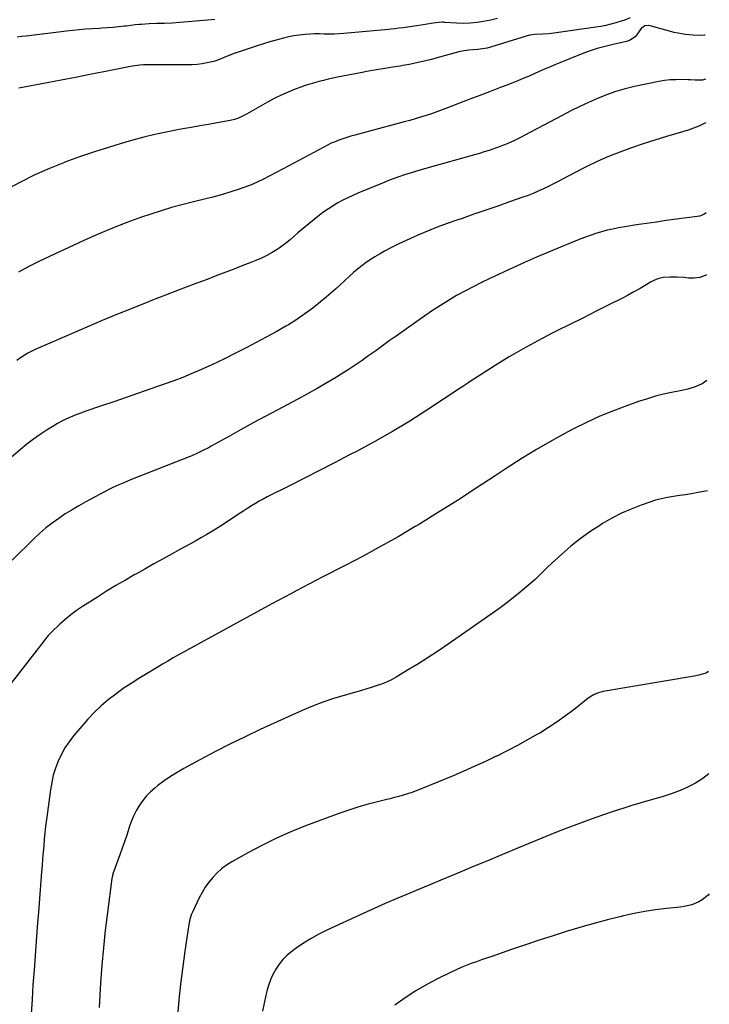
# Model space of a CAD drawing. Units: inches. Extents: x 1825430 to 1830744, y 436871 to 442219.
# Drawn here: x 1830291 to 1830735, y 438912 to 439545 of the extents above; entities that cross this region are included whole.
import ezdxf

# ---------------------------------------------------------------- set-up
doc = ezdxf.new("R2010")
doc.units = ezdxf.units.IN
doc.header["$MEASUREMENT"] = 0
doc.layers.add('7', color=7, linetype='Continuous')
doc.layers.add('8', color=7, linetype='Continuous')

msp = doc.modelspace()

# ---------------------------------------------------------------- linework, layer by layer
at = {"layer": '7', "color": 18}
for points in [[(1830598.46, 439545.77, 2022), (1830594.2, 439544.77, 2022), (1830589.47, 439543.79, 2022), (1830585.16, 439543.14, 2022), (1830580.83, 439542.72, 2022), (1830576.48, 439542.63, 2022), (1830572.11, 439542.77, 2022), (1830564.51, 439543.3, 2022), (1830563.94, 439543.33, 2022), (1830562.79, 439543.36, 2022), (1830560.5, 439543.25, 2022), (1830557.17, 439542.72, 2022), (1830553.26, 439542.1, 2022), (1830549.35, 439541.52, 2022), (1830539.05, 439540.02, 2022), (1830537.73, 439539.83, 2022), (1830535.09, 439539.49, 2022), (1830532.44, 439539.19, 2022), (1830529.79, 439538.92, 2022), (1830528.46, 439538.79, 2022), (1830499.72, 439536.1, 2022), (1830496.57, 439535.87, 2022), (1830493.41, 439535.75, 2022), (1830490.25, 439535.72, 2022), (1830487.09, 439535.76, 2022), (1830484.03, 439535.83, 2022), (1830480.92, 439535.83, 2022), (1830477.83, 439535.74, 2022), (1830474.73, 439535.5, 2022), (1830471, 439535.08, 2022), (1830467.61, 439534.56, 2022), (1830464.24, 439533.95, 2022), (1830460.9, 439533.19, 2022), (1830457.58, 439532.34, 2022), (1830456.08, 439531.92, 2022), (1830452.04, 439530.75, 2022), (1830448.01, 439529.54, 2022), (1830444, 439528.26, 2022), (1830440, 439526.93, 2022), (1830429.12, 439523.23, 2022), (1830425.37, 439521.84, 2022), (1830421.7, 439520.26, 2022), (1830417.99, 439518.79, 2022), (1830416.08, 439518.22, 2022), (1830411.72, 439517.22, 2022), (1830408.53, 439516.65, 2022), (1830405.33, 439516.21, 2022), (1830402.11, 439515.99, 2022), (1830398.88, 439515.91, 2022), (1830379.14, 439516.06, 2022), (1830377.36, 439516.06, 2022), (1830373.82, 439516.02, 2022), (1830370.91, 439515.93, 2022), (1830368.51, 439515.8, 2022), (1830363.75, 439515.23, 2022), (1830361.39, 439514.79, 2022), (1830345.48, 439511.52, 2022), (1830336.35, 439509.67, 2022), (1830327.21, 439507.84, 2022), (1830318.06, 439506.07, 2022), (1830308.9, 439504.32, 2022), (1830290.82, 439500.92, 2022)], [(1830416.8, 439545.15, 2024), (1830414.37, 439544.96, 2024), (1830411.95, 439544.75, 2024), (1830394.3, 439543.25, 2024), (1830389.36, 439542.89, 2024), (1830384.4, 439542.67, 2024), (1830379.45, 439542.49, 2024), (1830374.49, 439542.25, 2024), (1830369.54, 439541.97, 2024), (1830368.16, 439541.88, 2024), (1830365.43, 439541.63, 2024), (1830362.7, 439541.3, 2024), (1830359.97, 439540.96, 2024), (1830358.6, 439540.79, 2024), (1830354.83, 439540.36, 2024), (1830351.29, 439540.03, 2024), (1830347.73, 439539.79, 2024), (1830344.18, 439539.57, 2024), (1830342.4, 439539.46, 2024), (1830337.77, 439539.18, 2024), (1830333.68, 439538.89, 2024), (1830329.6, 439538.56, 2024), (1830325.52, 439538.15, 2024), (1830321.44, 439537.69, 2024), (1830295.36, 439534.5, 2024), (1830292.56, 439534.17, 2024), (1830289.76, 439533.84, 2024)], [(1830732.02, 439535.1, 2018), (1830731.57, 439535.06, 2018), (1830729.1, 439534.95, 2018), (1830724.16, 439534.99, 2018), (1830719.23, 439535.41, 2018), (1830714.38, 439536.28, 2018), (1830711.98, 439536.88, 2018), (1830697.46, 439540.92, 2018), (1830695.32, 439541.37, 2018), (1830693.24, 439541.07, 2018), (1830690.85, 439539.45, 2018), (1830688.27, 439535.64, 2018), (1830686.92, 439533.98, 2018), (1830683.39, 439531.61, 2018), (1830681.35, 439530.96, 2018), (1830672.89, 439529.12, 2018), (1830667.64, 439527.84, 2018), (1830662.44, 439526.39, 2018), (1830657.33, 439524.68, 2018), (1830652.26, 439522.8, 2018), (1830638.58, 439517.31, 2018), (1830635.24, 439515.94, 2018), (1830631.91, 439514.54, 2018), (1830628.61, 439513.09, 2018), (1830625.32, 439511.6, 2018), (1830622.02, 439510.12, 2018), (1830618.72, 439508.68, 2018), (1830615.38, 439507.3, 2018), (1830612.03, 439505.96, 2018), (1830606.08, 439503.65, 2018), (1830599.74, 439501.18, 2018), (1830593.4, 439498.72, 2018), (1830587.05, 439496.26, 2018), (1830580.71, 439493.8, 2018), (1830566.31, 439488.23, 2018), (1830562.9, 439486.95, 2018), (1830559.47, 439485.71, 2018), (1830556.01, 439484.53, 2018), (1830552.54, 439483.39, 2018), (1830549.06, 439482.31, 2018), (1830545.56, 439481.26, 2018), (1830542.05, 439480.26, 2018), (1830538.53, 439479.3, 2018), (1830506.83, 439470.85, 2018), (1830504.23, 439470.12, 2018), (1830501.65, 439469.33, 2018), (1830499.09, 439468.47, 2018), (1830496.55, 439467.56, 2018), (1830494.04, 439466.56, 2018), (1830491.56, 439465.5, 2018), (1830489.12, 439464.33, 2018), (1830486.72, 439463.11, 2018), (1830464.35, 439451.11, 2018), (1830460.29, 439448.94, 2018), (1830456.22, 439446.77, 2018), (1830452.15, 439444.63, 2018), (1830448.06, 439442.49, 2018), (1830443.93, 439440.47, 2018), (1830439.74, 439438.61, 2018), (1830435.45, 439436.98, 2018), (1830431.09, 439435.5, 2018), (1830427.71, 439434.45, 2018), (1830421.6, 439432.62, 2018), (1830415.47, 439430.89, 2018), (1830409.3, 439429.3, 2018), (1830403.11, 439427.79, 2018), (1830402.11, 439427.56, 2018), (1830395.43, 439425.91, 2018), (1830388.79, 439424.12, 2018), (1830382.2, 439422.13, 2018), (1830375.66, 439420.01, 2018), (1830369.69, 439417.98, 2018), (1830360.24, 439414.59, 2018), (1830350.88, 439410.99, 2018), (1830341.65, 439407.09, 2018), (1830332.49, 439402.98, 2018), (1830304.05, 439389.65, 2018), (1830297.22, 439386.24, 2018), (1830290.53, 439382.6, 2018)], [(1830732.15, 439506.83, 2016), (1830730.22, 439506.21, 2016), (1830727.6, 439506.03, 2016), (1830725.6, 439506.12, 2016), (1830722.48, 439506.25, 2016), (1830720.93, 439506.3, 2016), (1830716.68, 439506.45, 2016), (1830713.01, 439506.44, 2016), (1830709.36, 439506.25, 2016), (1830705.73, 439505.81, 2016), (1830702.11, 439505.19, 2016), (1830686.63, 439501.96, 2016), (1830680.52, 439500.49, 2016), (1830674.49, 439498.78, 2016), (1830668.58, 439496.71, 2016), (1830662.74, 439494.41, 2016), (1830656.99, 439491.85, 2016), (1830651.29, 439489.19, 2016), (1830645.65, 439486.39, 2016), (1830640.07, 439483.5, 2016), (1830615.99, 439470.65, 2016), (1830613.77, 439469.49, 2016), (1830611.54, 439468.36, 2016), (1830609.28, 439467.27, 2016), (1830607.02, 439466.21, 2016), (1830604.72, 439465.21, 2016), (1830602.41, 439464.25, 2016), (1830600.07, 439463.36, 2016), (1830597.72, 439462.52, 2016), (1830593.08, 439460.96, 2016), (1830589.94, 439459.96, 2016), (1830586.79, 439459, 2016), (1830583.62, 439458.08, 2016), (1830553.09, 439449.45, 2016), (1830549.46, 439448.41, 2016), (1830545.83, 439447.34, 2016), (1830542.22, 439446.25, 2016), (1830538.61, 439445.13, 2016), (1830535.03, 439443.95, 2016), (1830531.47, 439442.7, 2016), (1830527.94, 439441.36, 2016), (1830524.43, 439439.96, 2016), (1830508.76, 439433.45, 2016), (1830505.48, 439432.02, 2016), (1830502.24, 439430.51, 2016), (1830499.05, 439428.88, 2016), (1830495.9, 439427.17, 2016), (1830492.83, 439425.34, 2016), (1830489.82, 439423.41, 2016), (1830486.9, 439421.35, 2016), (1830484.04, 439419.2, 2016), (1830477.2, 439413.8, 2016), (1830474.79, 439411.85, 2016), (1830472.41, 439409.87, 2016), (1830470.09, 439407.84, 2016), (1830467.79, 439405.77, 2016), (1830465.47, 439403.73, 2016), (1830463.08, 439401.76, 2016), (1830460.61, 439399.92, 2016), (1830458.07, 439398.16, 2016), (1830456.78, 439397.3, 2016), (1830453.5, 439395.27, 2016), (1830450.14, 439393.38, 2016), (1830446.68, 439391.7, 2016), (1830443.14, 439390.16, 2016), (1830439.97, 439388.89, 2016), (1830434.78, 439386.83, 2016), (1830429.59, 439384.8, 2016), (1830424.39, 439382.79, 2016), (1830419.17, 439380.8, 2016), (1830411.75, 439377.99, 2016), (1830402.83, 439374.6, 2016), (1830393.91, 439371.2, 2016), (1830385.01, 439367.76, 2016), (1830376.11, 439364.31, 2016), (1830374.02, 439363.49, 2016), (1830364.1, 439359.56, 2016), (1830354.21, 439355.57, 2016), (1830344.36, 439351.47, 2016), (1830334.54, 439347.3, 2016), (1830304.28, 439334.26, 2016), (1830301.69, 439333.08, 2016), (1830299.14, 439331.82, 2016), (1830296.64, 439330.46, 2016), (1830294.18, 439329.02, 2016), (1830291.78, 439327.47, 2016), (1830289.44, 439325.85, 2016)], [(1830732.29, 439478.75, 2014), (1830731.23, 439478.22, 2014), (1830727.86, 439476.63, 2014), (1830724.44, 439475.17, 2014), (1830720.94, 439473.91, 2014), (1830717.39, 439472.79, 2014), (1830707.19, 439469.86, 2014), (1830699.6, 439467.58, 2014), (1830692.05, 439465.18, 2014), (1830684.57, 439462.59, 2014), (1830677.12, 439459.88, 2014), (1830669.77, 439456.93, 2014), (1830662.51, 439453.8, 2014), (1830655.39, 439450.38, 2014), (1830648.34, 439446.78, 2014), (1830640.68, 439442.67, 2014), (1830637.52, 439441, 2014), (1830634.35, 439439.37, 2014), (1830631.15, 439437.78, 2014), (1830627.94, 439436.22, 2014), (1830624.69, 439434.73, 2014), (1830621.42, 439433.32, 2014), (1830618.1, 439432.01, 2014), (1830614.75, 439430.77, 2014), (1830606.24, 439427.79, 2014), (1830598.61, 439425.12, 2014), (1830590.98, 439422.46, 2014), (1830583.34, 439419.83, 2014), (1830575.7, 439417.2, 2014), (1830572.4, 439416.08, 2014), (1830566.06, 439413.83, 2014), (1830559.75, 439411.48, 2014), (1830553.5, 439408.99, 2014), (1830547.29, 439406.4, 2014), (1830544.53, 439405.21, 2014), (1830539.76, 439403.07, 2014), (1830535.03, 439400.84, 2014), (1830530.37, 439398.48, 2014), (1830525.76, 439396.03, 2014), (1830522.59, 439394.29, 2014), (1830519.64, 439392.57, 2014), (1830516.74, 439390.75, 2014), (1830513.93, 439388.81, 2014), (1830511.18, 439386.77, 2014), (1830508.52, 439384.62, 2014), (1830505.9, 439382.42, 2014), (1830503.35, 439380.14, 2014), (1830500.11, 439377.09, 2014), (1830497.25, 439374.39, 2014), (1830494.34, 439371.73, 2014), (1830491.39, 439369.13, 2014), (1830488.39, 439366.57, 2014), (1830484.69, 439363.48, 2014), (1830479.72, 439359.54, 2014), (1830474.64, 439355.75, 2014), (1830469.39, 439352.22, 2014), (1830464.01, 439348.85, 2014), (1830462.43, 439347.91, 2014), (1830456.14, 439344.27, 2014), (1830449.81, 439340.71, 2014), (1830443.4, 439337.28, 2014), (1830436.94, 439333.95, 2014), (1830428.7, 439329.8, 2014), (1830423.34, 439327.15, 2014), (1830417.95, 439324.55, 2014), (1830412.53, 439322.03, 2014), (1830407.09, 439319.56, 2014), (1830401.6, 439317.2, 2014), (1830396.07, 439314.93, 2014), (1830390.48, 439312.8, 2014), (1830384.86, 439310.77, 2014), (1830375.5, 439307.52, 2014), (1830367.59, 439304.77, 2014), (1830359.68, 439302.04, 2014), (1830351.76, 439299.31, 2014), (1830343.84, 439296.59, 2014), (1830333.23, 439292.94, 2014), (1830330.63, 439292.02, 2014), (1830328.05, 439291.05, 2014), (1830325.49, 439290.02, 2014), (1830322.95, 439288.95, 2014), (1830320.45, 439287.79, 2014), (1830317.99, 439286.57, 2014), (1830315.59, 439285.23, 2014), (1830313.22, 439283.83, 2014), (1830308.9, 439281.13, 2014), (1830304.48, 439278.23, 2014), (1830300.15, 439275.19, 2014), (1830295.96, 439271.96, 2014), (1830291.87, 439268.6, 2014), (1830285.91, 439263.46, 2014)], [(1830732.56, 439420.74, 2012), (1830731.05, 439419.75, 2012), (1830728.32, 439418.7, 2012), (1830726.87, 439418.4, 2012), (1830706.96, 439415.75, 2012), (1830700.58, 439414.87, 2012), (1830694.21, 439413.95, 2012), (1830687.85, 439412.97, 2012), (1830681.5, 439411.95, 2012), (1830676.28, 439411.09, 2012), (1830672.56, 439410.38, 2012), (1830668.87, 439409.56, 2012), (1830665.22, 439408.57, 2012), (1830661.59, 439407.47, 2012), (1830658.01, 439406.24, 2012), (1830654.44, 439404.96, 2012), (1830650.9, 439403.61, 2012), (1830647.37, 439402.21, 2012), (1830638.91, 439398.75, 2012), (1830631.2, 439395.53, 2012), (1830623.51, 439392.24, 2012), (1830615.87, 439388.85, 2012), (1830608.26, 439385.38, 2012), (1830593.57, 439378.57, 2012), (1830588.12, 439375.96, 2012), (1830582.71, 439373.26, 2012), (1830577.38, 439370.43, 2012), (1830572.08, 439367.51, 2012), (1830566.87, 439364.45, 2012), (1830561.73, 439361.28, 2012), (1830556.68, 439357.97, 2012), (1830551.69, 439354.55, 2012), (1830533.31, 439341.55, 2012), (1830528.92, 439338.43, 2012), (1830524.54, 439335.29, 2012), (1830520.18, 439332.12, 2012), (1830515.84, 439328.94, 2012), (1830511.46, 439325.8, 2012), (1830507.03, 439322.75, 2012), (1830502.52, 439319.81, 2012), (1830497.95, 439316.96, 2012), (1830494.91, 439315.13, 2012), (1830488.76, 439311.47, 2012), (1830482.56, 439307.88, 2012), (1830476.31, 439304.4, 2012), (1830470.01, 439300.99, 2012), (1830456.73, 439293.94, 2012), (1830449.05, 439289.82, 2012), (1830441.38, 439285.67, 2012), (1830433.74, 439281.46, 2012), (1830426.12, 439277.22, 2012), (1830414.35, 439270.62, 2012), (1830412.63, 439269.67, 2012), (1830409.13, 439267.83, 2012), (1830405.59, 439266.1, 2012), (1830401.98, 439264.5, 2012), (1830400.16, 439263.76, 2012), (1830362.43, 439248.94, 2012), (1830358.2, 439247.21, 2012), (1830354.02, 439245.35, 2012), (1830349.9, 439243.38, 2012), (1830345.84, 439241.28, 2012), (1830333.85, 439234.88, 2012), (1830329.37, 439232.39, 2012), (1830324.96, 439229.8, 2012), (1830320.63, 439227.07, 2012), (1830316.36, 439224.24, 2012), (1830312.22, 439221.23, 2012), (1830308.2, 439218.08, 2012), (1830304.35, 439214.73, 2012), (1830300.61, 439211.23, 2012), (1830286.5, 439197.3, 2012)], [(1830733.06, 439312.94, 2008), (1830730.06, 439310.77, 2008), (1830725.56, 439308.81, 2008), (1830720.77, 439307.45, 2008), (1830715.9, 439306.34, 2008), (1830710.31, 439305.23, 2008), (1830705.1, 439304.07, 2008), (1830699.93, 439302.76, 2008), (1830694.81, 439301.24, 2008), (1830689.74, 439299.57, 2008), (1830681.95, 439296.83, 2008), (1830673.09, 439293.49, 2008), (1830664.34, 439289.91, 2008), (1830655.75, 439285.96, 2008), (1830647.27, 439281.76, 2008), (1830643.64, 439279.86, 2008), (1830633.51, 439274.37, 2008), (1830623.52, 439268.66, 2008), (1830613.71, 439262.63, 2008), (1830604.04, 439256.39, 2008), (1830596.87, 439251.61, 2008), (1830584.83, 439243.67, 2008), (1830572.72, 439235.85, 2008), (1830560.5, 439228.18, 2008), (1830548.22, 439220.62, 2008), (1830545.6, 439219.03, 2008), (1830534.51, 439212.47, 2008), (1830523.32, 439206.07, 2008), (1830512, 439199.92, 2008), (1830500.58, 439193.93, 2008), (1830485.73, 439186.35, 2008), (1830481.68, 439184.26, 2008), (1830477.63, 439182.17, 2008), (1830473.59, 439180.06, 2008), (1830469.55, 439177.94, 2008), (1830465.53, 439175.81, 2008), (1830461.51, 439173.66, 2008), (1830457.49, 439171.5, 2008), (1830453.49, 439169.32, 2008), (1830407.56, 439144.27, 2008), (1830404.04, 439142.34, 2008), (1830400.51, 439140.4, 2008), (1830396.99, 439138.45, 2008), (1830393.48, 439136.49, 2008), (1830389.98, 439134.5, 2008), (1830386.49, 439132.49, 2008), (1830383.02, 439130.45, 2008), (1830379.57, 439128.39, 2008), (1830367.94, 439121.36, 2008), (1830362.86, 439118.14, 2008), (1830357.87, 439114.78, 2008), (1830353.02, 439111.23, 2008), (1830348.26, 439107.54, 2008), (1830343.7, 439103.62, 2008), (1830339.31, 439099.54, 2008), (1830335.16, 439095.2, 2008), (1830331.18, 439090.7, 2008), (1830325.95, 439084.43, 2008), (1830323.05, 439080.62, 2008), (1830320.39, 439076.66, 2008), (1830318.1, 439072.48, 2008), (1830316.04, 439068.15, 2008), (1830314.36, 439063.66, 2008), (1830312.92, 439059.1, 2008), (1830311.86, 439054.44, 2008), (1830311.04, 439049.72, 2008), (1830308.5, 439030.47, 2008), (1830307.98, 439026.28, 2008), (1830307.5, 439022.09, 2008), (1830307.09, 439017.88, 2008), (1830306.72, 439013.68, 2008), (1830306.39, 439009.47, 2008), (1830306.05, 439005.26, 2008), (1830305.72, 439001.05, 2008), (1830305.38, 438996.84, 2008), (1830303.32, 438970.87, 2008), (1830302.59, 438961.55, 2008), (1830301.88, 438952.22, 2008), (1830301.18, 438942.89, 2008), (1830300.5, 438933.55, 2008), (1830299.85, 438924.22, 2008), (1830299.24, 438914.88, 2008), (1830298.69, 438905.54, 2008)], [(1830733.39, 439241.98, 2006), (1830727.14, 439240.82, 2006), (1830723.27, 439240.13, 2006), (1830719.39, 439239.48, 2006), (1830715.5, 439238.89, 2006), (1830711.61, 439238.34, 2006), (1830707.73, 439237.71, 2006), (1830703.9, 439236.91, 2006), (1830700.12, 439235.88, 2006), (1830696.38, 439234.7, 2006), (1830690.79, 439232.74, 2006), (1830684.38, 439230.26, 2006), (1830678.1, 439227.51, 2006), (1830672.01, 439224.36, 2006), (1830666.04, 439220.94, 2006), (1830664.15, 439219.77, 2006), (1830657.74, 439215.55, 2006), (1830651.51, 439211.1, 2006), (1830645.54, 439206.29, 2006), (1830639.76, 439201.25, 2006), (1830630.87, 439193.04, 2006), (1830629.67, 439191.91, 2006), (1830627.32, 439189.61, 2006), (1830625.01, 439187.26, 2006), (1830622.62, 439185, 2006), (1830621.39, 439183.91, 2006), (1830615.88, 439179.15, 2006), (1830611.82, 439175.76, 2006), (1830607.71, 439172.46, 2006), (1830603.5, 439169.27, 2006), (1830599.22, 439166.17, 2006), (1830566.85, 439143.44, 2006), (1830560.43, 439139.04, 2006), (1830553.93, 439134.73, 2006), (1830547.34, 439130.58, 2006), (1830540.68, 439126.54, 2006), (1830533.32, 439122.18, 2006), (1830530.24, 439120.49, 2006), (1830527.1, 439118.95, 2006), (1830523.86, 439117.62, 2006), (1830520.56, 439116.44, 2006), (1830517.21, 439115.38, 2006), (1830513.84, 439114.35, 2006), (1830510.46, 439113.36, 2006), (1830507.08, 439112.4, 2006), (1830499.97, 439110.42, 2006), (1830493.08, 439108.34, 2006), (1830486.26, 439106.04, 2006), (1830479.56, 439103.43, 2006), (1830472.94, 439100.61, 2006), (1830445.99, 439088.39, 2006), (1830436.15, 439083.79, 2006), (1830426.38, 439079.05, 2006), (1830416.72, 439074.08, 2006), (1830407.13, 439068.97, 2006), (1830396.88, 439063.35, 2006), (1830392.54, 439060.83, 2006), (1830388.29, 439058.18, 2006), (1830384.17, 439055.33, 2006), (1830380.15, 439052.34, 2006), (1830378.18, 439050.81, 2006), (1830375.35, 439048.35, 2006), (1830372.72, 439045.73, 2006), (1830370.37, 439042.84, 2006), (1830368.22, 439039.77, 2006), (1830366.35, 439036.51, 2006), (1830364.64, 439033.18, 2006), (1830363.19, 439029.72, 2006), (1830361.91, 439026.19, 2006), (1830361.47, 439024.82, 2006), (1830360.08, 439020.56, 2006), (1830358.65, 439016.3, 2006), (1830357.18, 439012.06, 2006), (1830355.68, 439007.83, 2006), (1830351.23, 438995.54, 2006), (1830351.11, 438995.19, 2006), (1830350.88, 438994.47, 2006), (1830350.47, 438992.64, 2006), (1830347.67, 438970.77, 2006), (1830346.32, 438959.45, 2006), (1830345.13, 438948.12, 2006), (1830344.15, 438936.76, 2006), (1830343.31, 438925.4, 2006), (1830342.31, 438909.64, 2006)], [(1830733.94, 439126, 2004), (1830733.41, 439125.36, 2004), (1830732.31, 439124.78, 2004), (1830727.85, 439123.32, 2004), (1830724.94, 439122.7, 2004), (1830666.37, 439112.88, 2004), (1830663.43, 439112.14, 2004), (1830660.63, 439110.95, 2004), (1830656.74, 439108.54, 2004), (1830655.52, 439107.61, 2004), (1830647.53, 439101.2, 2004), (1830642.25, 439097.16, 2004), (1830636.86, 439093.28, 2004), (1830631.3, 439089.64, 2004), (1830625.63, 439086.17, 2004), (1830624.27, 439085.37, 2004), (1830617.8, 439081.7, 2004), (1830611.27, 439078.12, 2004), (1830604.67, 439074.7, 2004), (1830598.01, 439071.37, 2004), (1830597.69, 439071.22, 2004), (1830590.8, 439067.95, 2004), (1830583.88, 439064.76, 2004), (1830576.9, 439061.7, 2004), (1830569.89, 439058.71, 2004), (1830549, 439050.04, 2004), (1830546.25, 439048.96, 2004), (1830543.48, 439047.94, 2004), (1830540.68, 439047.03, 2004), (1830537.85, 439046.18, 2004), (1830535, 439045.4, 2004), (1830532.15, 439044.64, 2004), (1830529.29, 439043.91, 2004), (1830526.42, 439043.2, 2004), (1830520.36, 439041.72, 2004), (1830514.49, 439040.18, 2004), (1830508.66, 439038.51, 2004), (1830502.89, 439036.63, 2004), (1830497.17, 439034.61, 2004), (1830475.08, 439026.38, 2004), (1830465.67, 439022.62, 2004), (1830456.39, 439018.57, 2004), (1830447.31, 439014.08, 2004), (1830438.37, 439009.3, 2004), (1830427.62, 439003.23, 2004), (1830424.28, 439001.12, 2004), (1830421.1, 438998.79, 2004), (1830418.17, 438996.17, 2004), (1830415.41, 438993.34, 2004), (1830412.91, 438990.26, 2004), (1830410.6, 438987.05, 2004), (1830408.56, 438983.67, 2004), (1830406.7, 438980.17, 2004), (1830402.5, 438971.36, 2004), (1830401.63, 438969.33, 2004), (1830400.66, 438966.16, 2004), (1830400.2, 438964.01, 2004), (1830400.01, 438962.92, 2004), (1830397.44, 438945.77, 2004), (1830396.09, 438936.09, 2004), (1830394.89, 438926.4, 2004), (1830393.89, 438916.68, 2004), (1830393.02, 438906.94, 2004)], [(1830734.25, 439059.85, 2002), (1830730.38, 439056.85, 2002), (1830725.76, 439054.01, 2002), (1830720.93, 439051.48, 2002), (1830720.81, 439051.42, 2002), (1830715.82, 439049.29, 2002), (1830710.77, 439047.33, 2002), (1830705.62, 439045.61, 2002), (1830700.42, 439044.07, 2002), (1830695.18, 439042.62, 2002), (1830689.95, 439041.1, 2002), (1830684.76, 439039.51, 2002), (1830679.58, 439037.86, 2002), (1830673.54, 439035.88, 2002), (1830666.05, 439033.36, 2002), (1830658.58, 439030.76, 2002), (1830651.16, 439028.04, 2002), (1830643.77, 439025.23, 2002), (1830636.41, 439022.33, 2002), (1830629.07, 439019.4, 2002), (1830621.75, 439016.41, 2002), (1830614.45, 439013.38, 2002), (1830610.83, 439011.86, 2002), (1830601.73, 439008.05, 2002), (1830592.62, 439004.25, 2002), (1830583.51, 439000.47, 2002), (1830574.39, 438996.69, 2002), (1830569.24, 438994.56, 2002), (1830562.06, 438991.59, 2002), (1830554.89, 438988.6, 2002), (1830547.72, 438985.6, 2002), (1830540.56, 438982.59, 2002), (1830533.42, 438979.54, 2002), (1830526.3, 438976.44, 2002), (1830519.2, 438973.28, 2002), (1830512.13, 438970.07, 2002), (1830488.65, 438959.27, 2002), (1830483.56, 438956.74, 2002), (1830478.59, 438954.02, 2002), (1830473.79, 438951, 2002), (1830469.1, 438947.78, 2002), (1830466.2, 438945.66, 2002), (1830463.23, 438943.19, 2002), (1830460.49, 438940.52, 2002), (1830458.09, 438937.54, 2002), (1830455.92, 438934.35, 2002), (1830454.09, 438930.93, 2002), (1830452.48, 438927.43, 2002), (1830451.19, 438923.79, 2002), (1830450.11, 438920.07, 2002), (1830449.49, 438917.49, 2002), (1830448.37, 438912.39, 2002), (1830447.39, 438907.27, 2002)]]:
    msp.add_polyline3d(points, dxfattribs=at)
at = {"layer": '8', "color": 18}
for points in [[(1830683.72, 439546.15, 2020), (1830679.6, 439544.57, 2020), (1830678.54, 439544.23, 2020), (1830674.44, 439542.96, 2020), (1830671.31, 439542.08, 2020), (1830668.16, 439541.3, 2020), (1830664.97, 439540.68, 2020), (1830661.77, 439540.16, 2020), (1830633.24, 439536.24, 2020), (1830631.3, 439536, 2020), (1830627.43, 439535.67, 2020), (1830622.48, 439535.46, 2020), (1830620.7, 439535.32, 2020), (1830619.38, 439535.08, 2020), (1830618.96, 439534.96, 2020), (1830594.64, 439527.51, 2020), (1830591.77, 439526.77, 2020), (1830588.84, 439526.26, 2020), (1830585.88, 439525.94, 2020), (1830582.91, 439525.71, 2020), (1830579.72, 439525.46, 2020), (1830575.68, 439524.8, 2020), (1830573.68, 439524.32, 2020), (1830558.85, 439520.26, 2020), (1830556.01, 439519.5, 2020), (1830553.17, 439518.76, 2020), (1830550.32, 439518.06, 2020), (1830547.47, 439517.38, 2020), (1830544.6, 439516.75, 2020), (1830541.73, 439516.18, 2020), (1830538.84, 439515.67, 2020), (1830535.94, 439515.21, 2020), (1830531.23, 439514.51, 2020), (1830525.98, 439513.7, 2020), (1830520.74, 439512.84, 2020), (1830515.52, 439511.89, 2020), (1830510.3, 439510.89, 2020), (1830495.64, 439507.97, 2020), (1830492.64, 439507.34, 2020), (1830489.65, 439506.69, 2020), (1830486.67, 439506, 2020), (1830483.69, 439505.27, 2020), (1830480.74, 439504.48, 2020), (1830477.8, 439503.62, 2020), (1830474.9, 439502.66, 2020), (1830472.01, 439501.64, 2020), (1830468.46, 439500.32, 2020), (1830463.86, 439498.48, 2020), (1830459.34, 439496.49, 2020), (1830454.91, 439494.29, 2020), (1830450.56, 439491.94, 2020), (1830437.14, 439484.27, 2020), (1830434.62, 439482.91, 2020), (1830432.03, 439481.7, 2020), (1830429.35, 439480.73, 2020), (1830426.58, 439480.08, 2020), (1830418.3, 439478.64, 2020), (1830412.74, 439477.68, 2020), (1830407.19, 439476.71, 2020), (1830401.64, 439475.73, 2020), (1830396.1, 439474.76, 2020), (1830392.68, 439474.15, 2020), (1830385.45, 439472.76, 2020), (1830378.25, 439471.21, 2020), (1830371.11, 439469.44, 2020), (1830364, 439467.53, 2020), (1830358.72, 439466.02, 2020), (1830349.03, 439463.11, 2020), (1830339.4, 439460.05, 2020), (1830329.85, 439456.75, 2020), (1830320.35, 439453.29, 2020), (1830320, 439453.16, 2020), (1830310.47, 439449.3, 2020), (1830301.07, 439445.15, 2020), (1830291.87, 439440.58, 2020), (1830282.8, 439435.73, 2020)], [(1830732.74, 439380.86, 2010), (1830731.88, 439380.41, 2010), (1830728.51, 439379.2, 2010), (1830724.97, 439378.74, 2010), (1830721.3, 439378.78, 2010), (1830718.35, 439379.13, 2010), (1830713.77, 439379.49, 2010), (1830709.18, 439379.5, 2010), (1830704.93, 439379.12, 2010), (1830702.11, 439378.51, 2010), (1830699.42, 439377.47, 2010), (1830696.81, 439376.15, 2010), (1830694.04, 439374.47, 2010), (1830690.09, 439372.14, 2010), (1830686.11, 439369.87, 2010), (1830682.07, 439367.69, 2010), (1830678, 439365.57, 2010), (1830669.7, 439361.39, 2010), (1830661.46, 439357.24, 2010), (1830653.21, 439353.1, 2010), (1830644.95, 439348.96, 2010), (1830636.69, 439344.83, 2010), (1830633.61, 439343.29, 2010), (1830624.28, 439338.45, 2010), (1830615.06, 439333.41, 2010), (1830606, 439328.1, 2010), (1830597.05, 439322.6, 2010), (1830580.97, 439312.37, 2010), (1830579.31, 439311.29, 2010), (1830576.07, 439309.01, 2010), (1830574.42, 439307.9, 2010), (1830552.96, 439293.77, 2010), (1830542.01, 439286.8, 2010), (1830530.92, 439280.07, 2010), (1830519.63, 439273.68, 2010), (1830508.2, 439267.54, 2010), (1830503.36, 439265.03, 2010), (1830493.71, 439260.05, 2010), (1830484.04, 439255.08, 2010), (1830474.36, 439250.14, 2010), (1830464.67, 439245.22, 2010), (1830450.47, 439238.02, 2010), (1830447.89, 439236.68, 2010), (1830445.35, 439235.29, 2010), (1830442.84, 439233.82, 2010), (1830440.36, 439232.32, 2010), (1830437.9, 439230.77, 2010), (1830435.45, 439229.21, 2010), (1830433.02, 439227.62, 2010), (1830430.59, 439226.03, 2010), (1830422.04, 439220.37, 2010), (1830418.62, 439218.16, 2010), (1830415.18, 439216, 2010), (1830411.68, 439213.91, 2010), (1830408.16, 439211.87, 2010), (1830404.61, 439209.87, 2010), (1830401.05, 439207.88, 2010), (1830397.49, 439205.91, 2010), (1830393.92, 439203.94, 2010), (1830389.32, 439201.41, 2010), (1830383.45, 439198.17, 2010), (1830377.58, 439194.93, 2010), (1830371.73, 439191.67, 2010), (1830365.88, 439188.4, 2010), (1830365.32, 439188.09, 2010), (1830359.23, 439184.61, 2010), (1830353.18, 439181.06, 2010), (1830347.19, 439177.4, 2010), (1830341.24, 439173.67, 2010), (1830331.69, 439167.56, 2010), (1830327.85, 439164.94, 2010), (1830324.11, 439162.18, 2010), (1830320.53, 439159.21, 2010), (1830317.07, 439156.11, 2010), (1830311.68, 439150.99, 2010), (1830311, 439150.32, 2010), (1830309.71, 439148.94, 2010), (1830307.31, 439145.99, 2010), (1830306.73, 439145.24, 2010), (1830278.21, 439108.61, 2010)], [(1830734.61, 438982.78, 2000), (1830733.79, 438981.94, 2000), (1830730.03, 438978.81, 2000), (1830727.92, 438977.6, 2000), (1830723.35, 438975.75, 2000), (1830718.56, 438974.59, 2000), (1830716.11, 438974.24, 2000), (1830707.06, 438973.3, 2000), (1830700.08, 438972.44, 2000), (1830693.14, 438971.39, 2000), (1830686.24, 438970.06, 2000), (1830679.38, 438968.54, 2000), (1830677.15, 438968, 2000), (1830669.22, 438966.01, 2000), (1830661.31, 438963.92, 2000), (1830653.44, 438961.68, 2000), (1830645.6, 438959.35, 2000), (1830643.26, 438958.63, 2000), (1830634.29, 438955.82, 2000), (1830625.33, 438952.94, 2000), (1830616.41, 438949.97, 2000), (1830607.51, 438946.94, 2000), (1830594.8, 438942.53, 2000), (1830591.49, 438941.38, 2000), (1830588.18, 438940.23, 2000), (1830584.88, 438939.07, 2000), (1830581.57, 438937.9, 2000), (1830578.3, 438936.67, 2000), (1830575.05, 438935.37, 2000), (1830571.86, 438933.95, 2000), (1830568.7, 438932.44, 2000), (1830560.31, 438928.26, 2000), (1830553.09, 438924.42, 2000), (1830546.02, 438920.33, 2000), (1830539.19, 438915.88, 2000), (1830532.5, 438911.17, 2000)]]:
    msp.add_polyline3d(points, dxfattribs=at)

doc.saveas('drawing.dxf')
